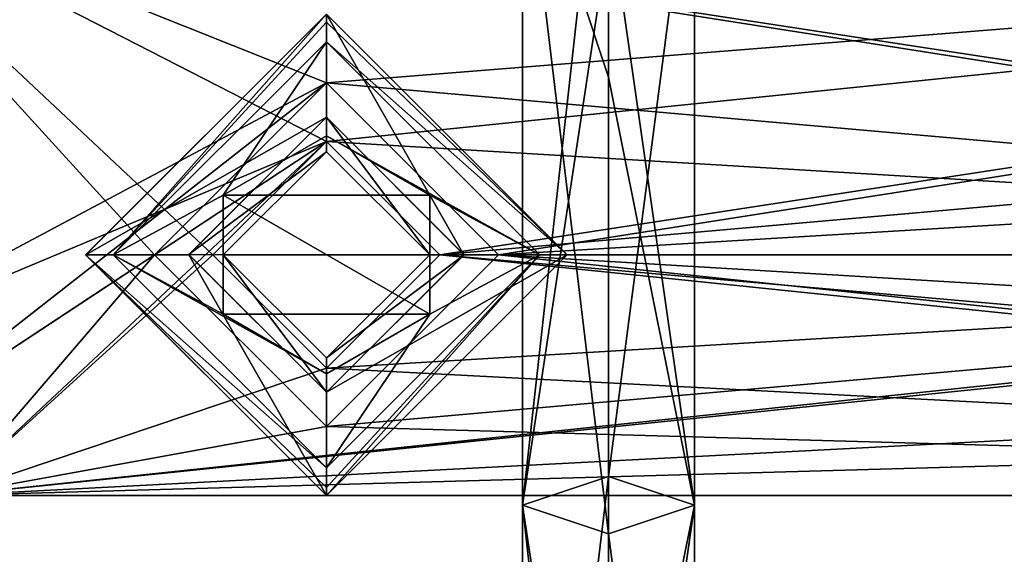
# Model space of a CAD drawing. Units: millimetres. Extents: x -32 to 32, y 0 to 100.
# Drawn here: x -19 to -4, y 66 to 74 of the extents above; entities that cross this region are included whole.
import ezdxf

# ---------------------------------------------------------------- set-up
doc = ezdxf.new("R2010")
doc.units = ezdxf.units.MM
doc.header["$LTSCALE"] = 148.418337
for name, color, linetype in [('110', 7, 'CONTINUOUS'), ('112', 7, 'CONTINUOUS'), ('116', 7, 'CONTINUOUS'), ('125', 7, 'CONTINUOUS'), ('126', 7, 'CONTINUOUS'), ('491', 7, 'CONTINUOUS'), ('492', 7, 'CONTINUOUS'), ('493', 7, 'CONTINUOUS'), ('494', 7, 'CONTINUOUS'), ('495', 7, 'CONTINUOUS'), ('496', 7, 'CONTINUOUS'), ('497', 7, 'CONTINUOUS'), ('498', 7, 'CONTINUOUS'), ('499', 7, 'CONTINUOUS'), ('500', 7, 'CONTINUOUS'), ('501', 7, 'CONTINUOUS'), ('502', 7, 'CONTINUOUS'), ('503', 7, 'CONTINUOUS'), ('504', 7, 'CONTINUOUS'), ('505', 7, 'CONTINUOUS'), ('506', 7, 'CONTINUOUS'), ('507', 7, 'CONTINUOUS'), ('508', 7, 'CONTINUOUS'), ('636', 7, 'CONTINUOUS'), ('637', 7, 'CONTINUOUS'), ('638', 7, 'CONTINUOUS'), ('639', 7, 'CONTINUOUS'), ('84', 7, 'CONTINUOUS'), ('86', 7, 'CONTINUOUS'), ('90', 7, 'CONTINUOUS'), ('97', 7, 'CONTINUOUS'), ('98', 7, 'CONTINUOUS')]:
    doc.layers.add(name, color=color, linetype=linetype)

msp = doc.modelspace()

# ---------------------------------------------------------------- linework, layer by layer
at = {"layer": '110', "color": 7, "linetype": 'Continuous', "true_color": 0xf7fbf5}
for points in [[(-21.6, 76.342, -706), (23.4, 76.342, -706), (-14.1, 72.491, -706), (-21.6, 76.342, -706)], [(-21.6, 69.342, -706), (-21.6, 76.342, -706), (-14.1, 72.491, -706), (-21.6, 69.342, -706)], [(23.4, 76.342, -706), (-12.45, 70.842, -706), (-14.1, 72.491, -706), (23.4, 76.342, -706)], [(23.4, 76.342, -706), (15.9, 73.342, -706), (-12.45, 70.842, -706), (23.4, 76.342, -706)], [(15.9, 73.342, -706), (13.4, 70.842, -706), (-12.45, 70.842, -706), (15.9, 73.342, -706)], [(-21.014, 67.928, -706), (-21.6, 69.342, -706), (-14.1, 72.491, -706), (-21.014, 67.928, -706)], [(-19.6, 67.342, -706), (-21.014, 67.928, -706), (-14.1, 72.491, -706), (-19.6, 67.342, -706)], [(-15.75, 70.842, -706), (-19.6, 67.342, -706), (-14.1, 72.491, -706), (-15.75, 70.842, -706)], [(15.9, 68.342, -706), (-19.6, 67.342, -706), (13.4, 70.842, -706), (15.9, 68.342, -706)], [(13.4, 70.842, -706), (-19.6, 67.342, -706), (-14.1, 69.193, -706), (13.4, 70.842, -706)], [(-14.1, 69.193, -706), (-19.6, 67.342, -706), (-15.75, 70.842, -706), (-14.1, 69.193, -706)], [(-12.45, 70.842, -706), (13.4, 70.842, -706), (-14.1, 69.193, -706), (-12.45, 70.842, -706)], [(21.4, 67.342, -706), (-19.6, 67.342, -706), (15.9, 68.342, -706), (21.4, 67.342, -706)]]:
    msp.add_3dface(points, dxfattribs=at)
at = {"layer": '112', "color": 7, "linetype": 'Continuous', "true_color": 0xf7fbf5}
for points in [[(23.4, 76.342, -705), (-21.6, 76.342, -705), (15.9, 73.342, -705), (23.4, 76.342, -705)], [(-21.6, 76.342, -705), (-19.6, 67.342, -705), (-15.75, 70.842, -705), (-21.6, 76.342, -705)], [(15.9, 73.342, -705), (-21.6, 76.342, -705), (13.4, 70.842, -705), (15.9, 73.342, -705)], [(13.4, 70.842, -705), (-21.6, 76.342, -705), (-14.1, 72.491, -705), (13.4, 70.842, -705)], [(-14.1, 72.491, -705), (-21.6, 76.342, -705), (-15.75, 70.842, -705), (-14.1, 72.491, -705)], [(-12.45, 70.842, -705), (13.4, 70.842, -705), (-14.1, 72.491, -705), (-12.45, 70.842, -705)], [(-15.75, 70.842, -705), (-19.6, 67.342, -705), (-14.1, 69.193, -705), (-15.75, 70.842, -705)], [(21.4, 67.342, -705), (-12.45, 70.842, -705), (-14.1, 69.193, -705), (21.4, 67.342, -705)], [(21.4, 67.342, -705), (15.9, 68.342, -705), (-12.45, 70.842, -705), (21.4, 67.342, -705)], [(15.9, 68.342, -705), (13.4, 70.842, -705), (-12.45, 70.842, -705), (15.9, 68.342, -705)], [(-19.6, 67.342, -705), (21.4, 67.342, -705), (-14.1, 69.193, -705), (-19.6, 67.342, -705)]]:
    msp.add_3dface(points, dxfattribs=at)
at = {"layer": '116', "color": 7, "linetype": 'Continuous', "true_color": 0xf7fbf5}
for points in [[(-19.6, 67.342, -706), (21.4, 67.342, -706), (-19.6, 67.342, -705), (-19.6, 67.342, -706)], [(21.4, 67.342, -706), (21.4, 67.342, -705), (-19.6, 67.342, -705), (21.4, 67.342, -706)]]:
    msp.add_3dface(points, dxfattribs=at)
at = {"layer": '125', "color": 7, "linetype": 'Continuous', "true_color": 0xf7fbf5}
for points in [[(-15.75, 70.842, -706), (-14.1, 72.491, -706), (-15.75, 70.842, -705), (-15.75, 70.842, -706)], [(-14.1, 72.491, -706), (-14.1, 72.491, -705), (-15.75, 70.842, -705), (-14.1, 72.491, -706)], [(-14.1, 72.491, -706), (-12.45, 70.842, -706), (-14.1, 72.491, -705), (-14.1, 72.491, -706)], [(-12.45, 70.842, -706), (-12.45, 70.842, -705), (-14.1, 72.491, -705), (-12.45, 70.842, -706)]]:
    msp.add_3dface(points, dxfattribs=at)
at = {"layer": '126', "color": 7, "linetype": 'Continuous', "true_color": 0xf7fbf5}
for points in [[(-14.1, 69.193, -706), (-15.75, 70.842, -706), (-14.1, 69.193, -705), (-14.1, 69.193, -706)], [(-15.75, 70.842, -706), (-15.75, 70.842, -705), (-14.1, 69.193, -705), (-15.75, 70.842, -706)], [(-12.45, 70.842, -706), (-14.1, 69.193, -706), (-12.45, 70.842, -705), (-12.45, 70.842, -706)], [(-12.45, 70.842, -705), (-14.1, 69.193, -706), (-14.1, 69.193, -705), (-12.45, 70.842, -705)]]:
    msp.add_3dface(points, dxfattribs=at)
at = {"layer": '491', "color": 254, "linetype": 'Continuous', "true_color": 0xe1dcff}
for points in [[(-14.1, 74.342, -715), (-17.597, 70.842, -715), (-14.1, 72.842, -715), (-14.1, 74.342, -715)], [(-10.603, 70.842, -715), (-14.1, 74.342, -715), (-12.102, 70.842, -715), (-10.603, 70.842, -715)], [(-14.1, 74.342, -715), (-14.1, 72.842, -715), (-12.102, 70.842, -715), (-14.1, 74.342, -715)], [(-14.1, 72.842, -715), (-17.597, 70.842, -715), (-16.098, 70.842, -715), (-14.1, 72.842, -715)], [(-17.597, 70.842, -715), (-14.1, 67.342, -715), (-16.098, 70.842, -715), (-17.597, 70.842, -715)], [(-16.098, 70.842, -715), (-14.1, 67.342, -715), (-14.1, 68.842, -715), (-16.098, 70.842, -715)], [(-14.1, 67.342, -715), (-10.603, 70.842, -715), (-14.1, 68.842, -715), (-14.1, 67.342, -715)], [(-14.1, 68.842, -715), (-10.603, 70.842, -715), (-12.102, 70.842, -715), (-14.1, 68.842, -715)]]:
    msp.add_3dface(points, dxfattribs=at)
at = {"layer": '492', "color": 254, "linetype": 'Continuous', "true_color": 0xe1dcff}
for points in [[(-14.1, 73.942, -719), (-15.6, 71.708, -719), (-17.199, 70.842, -719), (-14.1, 73.942, -719)], [(-14.1, 72.574, -719), (-15.6, 71.708, -719), (-14.1, 73.942, -719), (-14.1, 72.574, -719)], [(-11.001, 70.842, -719), (-14.1, 72.574, -719), (-14.1, 73.942, -719), (-11.001, 70.842, -719)], [(-12.6, 71.708, -719), (-14.1, 72.574, -719), (-11.001, 70.842, -719), (-12.6, 71.708, -719)], [(-15.6, 71.708, -719), (-15.6, 69.976, -719), (-17.199, 70.842, -719), (-15.6, 71.708, -719)], [(-12.6, 69.976, -719), (-12.6, 71.708, -719), (-11.001, 70.842, -719), (-12.6, 69.976, -719)], [(-15.6, 69.976, -719), (-14.1, 69.11, -719), (-17.199, 70.842, -719), (-15.6, 69.976, -719)], [(-14.1, 69.11, -719), (-14.1, 67.742, -719), (-17.199, 70.842, -719), (-14.1, 69.11, -719)], [(-14.1, 67.742, -719), (-12.6, 69.976, -719), (-11.001, 70.842, -719), (-14.1, 67.742, -719)], [(-14.1, 69.11, -719), (-12.6, 69.976, -719), (-14.1, 67.742, -719), (-14.1, 69.11, -719)]]:
    msp.add_3dface(points, dxfattribs=at)
at = {"layer": '493', "color": 254, "linetype": 'Continuous', "true_color": 0xe1dcff}
for points in [[(-14.1, 74.342, -715), (-10.603, 70.842, -715), (-14.1, 74.342, -718.6), (-14.1, 74.342, -715)], [(-14.1, 74.342, -718.6), (-10.603, 70.842, -715), (-10.6, 70.842, -718.6), (-14.1, 74.342, -718.6)], [(-10.603, 70.842, -715), (-14.1, 67.342, -715), (-10.6, 70.842, -718.6), (-10.603, 70.842, -715)], [(-10.6, 70.842, -718.6), (-14.1, 67.342, -715), (-14.1, 67.342, -718.6), (-10.6, 70.842, -718.6)]]:
    msp.add_3dface(points, dxfattribs=at)
at = {"layer": '494', "color": 254, "linetype": 'Continuous', "true_color": 0xe1dcff}
for points in [[(-17.597, 70.842, -715), (-14.1, 74.342, -715), (-17.6, 70.842, -718.6), (-17.597, 70.842, -715)], [(-14.1, 74.342, -715), (-14.1, 74.342, -718.6), (-17.6, 70.842, -718.6), (-14.1, 74.342, -715)], [(-14.1, 67.342, -718.6), (-17.597, 70.842, -715), (-17.6, 70.842, -718.6), (-14.1, 67.342, -718.6)], [(-14.1, 67.342, -715), (-17.597, 70.842, -715), (-14.1, 67.342, -718.6), (-14.1, 67.342, -715)]]:
    msp.add_3dface(points, dxfattribs=at)
at = {"layer": '495', "color": 254, "linetype": 'Continuous', "true_color": 0xe1dcff}
for points in [[(-12.6, 70.841, -703), (-14.1, 72.342, -703), (-15.6, 70.843, -703), (-12.6, 70.841, -703)], [(-14.1, 69.342, -703), (-12.6, 70.841, -703), (-15.6, 70.843, -703), (-14.1, 69.342, -703)]]:
    msp.add_3dface(points, dxfattribs=at)
at = {"layer": '496', "color": 254, "linetype": 'Continuous', "true_color": 0xe1dcff}
for points in [[(-14.1, 72.842, -703.5), (-16.098, 70.842, -715), (-16.1, 70.844, -703.5), (-14.1, 72.842, -703.5)], [(-14.1, 72.842, -715), (-16.098, 70.842, -715), (-14.1, 72.842, -703.5), (-14.1, 72.842, -715)], [(-16.098, 70.842, -715), (-14.1, 68.842, -715), (-16.1, 70.844, -703.5), (-16.098, 70.842, -715)], [(-16.1, 70.844, -703.5), (-14.1, 68.842, -715), (-14.1, 68.842, -703.5), (-16.1, 70.844, -703.5)]]:
    msp.add_3dface(points, dxfattribs=at)
at = {"layer": '497', "color": 254, "linetype": 'Continuous', "true_color": 0xe1dcff}
for points in [[(-12.102, 70.842, -715), (-14.1, 72.842, -715), (-12.1, 70.84, -703.5), (-12.102, 70.842, -715)], [(-14.1, 72.842, -715), (-14.1, 72.842, -703.5), (-12.1, 70.84, -703.5), (-14.1, 72.842, -715)], [(-14.1, 68.842, -715), (-12.102, 70.842, -715), (-14.1, 68.842, -703.5), (-14.1, 68.842, -715)], [(-14.1, 68.842, -703.5), (-12.102, 70.842, -715), (-12.1, 70.84, -703.5), (-14.1, 68.842, -703.5)]]:
    msp.add_3dface(points, dxfattribs=at)
at = {"layer": '498', "color": 254, "linetype": 'Continuous', "true_color": 0xe1dcff}
for points in [[(-14.1, 72.342, -703), (-12.6, 70.841, -703), (-14.1, 72.842, -703.5), (-14.1, 72.342, -703)], [(-14.1, 72.842, -703.5), (-12.6, 70.841, -703), (-12.1, 70.84, -703.5), (-14.1, 72.842, -703.5)], [(-12.6, 70.841, -703), (-14.1, 69.342, -703), (-12.1, 70.84, -703.5), (-12.6, 70.841, -703)], [(-14.1, 69.342, -703), (-14.1, 68.842, -703.5), (-12.1, 70.84, -703.5), (-14.1, 69.342, -703)]]:
    msp.add_3dface(points, dxfattribs=at)
at = {"layer": '499', "color": 254, "linetype": 'Continuous', "true_color": 0xe1dcff}
for points in [[(-14.1, 72.342, -703), (-14.1, 72.842, -703.5), (-16.1, 70.844, -703.5), (-14.1, 72.342, -703)], [(-15.6, 70.843, -703), (-14.1, 72.342, -703), (-16.1, 70.844, -703.5), (-15.6, 70.843, -703)], [(-15.6, 70.843, -703), (-16.1, 70.844, -703.5), (-14.1, 68.842, -703.5), (-15.6, 70.843, -703)], [(-14.1, 69.342, -703), (-15.6, 70.843, -703), (-14.1, 68.842, -703.5), (-14.1, 69.342, -703)]]:
    msp.add_3dface(points, dxfattribs=at)
at = {"layer": '500', "color": 254, "linetype": 'Continuous', "true_color": 0xe1dcff}
for points in [[(-14.1, 72.574, -717), (-12.6, 71.708, -717), (-15.6, 71.708, -717), (-14.1, 72.574, -717)], [(-12.6, 71.708, -717), (-12.6, 69.976, -717), (-15.6, 71.708, -717), (-12.6, 71.708, -717)], [(-15.6, 71.708, -717), (-12.6, 69.976, -717), (-15.6, 69.976, -717), (-15.6, 71.708, -717)], [(-15.6, 69.976, -717), (-12.6, 69.976, -717), (-14.1, 69.11, -717), (-15.6, 69.976, -717)]]:
    msp.add_3dface(points, dxfattribs=at)
at = {"layer": '501', "color": 254, "linetype": 'Continuous', "true_color": 0xe1dcff}
for points in [[(-12.6, 69.976, -719), (-14.1, 69.11, -719), (-14.1, 69.11, -717), (-12.6, 69.976, -719)], [(-12.6, 69.976, -717), (-12.6, 69.976, -719), (-14.1, 69.11, -717), (-12.6, 69.976, -717)]]:
    msp.add_3dface(points, dxfattribs=at)
at = {"layer": '502', "color": 254, "linetype": 'Continuous', "true_color": 0xe1dcff}
for points in [[(-14.1, 69.11, -719), (-15.6, 69.976, -719), (-15.6, 69.976, -717), (-14.1, 69.11, -719)], [(-14.1, 69.11, -719), (-15.6, 69.976, -717), (-14.1, 69.11, -717), (-14.1, 69.11, -719)]]:
    msp.add_3dface(points, dxfattribs=at)
at = {"layer": '503', "color": 254, "linetype": 'Continuous', "true_color": 0xe1dcff}
for points in [[(-15.6, 69.976, -719), (-15.6, 71.708, -719), (-15.6, 71.708, -717), (-15.6, 69.976, -719)], [(-15.6, 69.976, -719), (-15.6, 71.708, -717), (-15.6, 69.976, -717), (-15.6, 69.976, -719)]]:
    msp.add_3dface(points, dxfattribs=at)
at = {"layer": '504', "color": 254, "linetype": 'Continuous', "true_color": 0xe1dcff}
for points in [[(-15.6, 71.708, -719), (-14.1, 72.574, -719), (-14.1, 72.574, -717), (-15.6, 71.708, -719)], [(-15.6, 71.708, -719), (-14.1, 72.574, -717), (-15.6, 71.708, -717), (-15.6, 71.708, -719)]]:
    msp.add_3dface(points, dxfattribs=at)
at = {"layer": '505', "color": 254, "linetype": 'Continuous', "true_color": 0xe1dcff}
for points in [[(-14.1, 72.574, -719), (-12.6, 71.708, -719), (-12.6, 71.708, -717), (-14.1, 72.574, -719)], [(-14.1, 72.574, -719), (-12.6, 71.708, -717), (-14.1, 72.574, -717), (-14.1, 72.574, -719)]]:
    msp.add_3dface(points, dxfattribs=at)
at = {"layer": '506', "color": 254, "linetype": 'Continuous', "true_color": 0xe1dcff}
for points in [[(-12.6, 71.708, -719), (-12.6, 69.976, -719), (-12.6, 69.976, -717), (-12.6, 71.708, -719)], [(-12.6, 71.708, -719), (-12.6, 69.976, -717), (-12.6, 71.708, -717), (-12.6, 71.708, -719)]]:
    msp.add_3dface(points, dxfattribs=at)
at = {"layer": '507', "color": 254, "linetype": 'Continuous', "true_color": 0xe1dcff}
for points in [[(-14.1, 74.342, -718.6), (-10.6, 70.842, -718.6), (-14.1, 74.225, -718.883), (-14.1, 74.342, -718.6)], [(-10.6, 70.842, -718.6), (-14.1, 73.942, -719), (-14.1, 74.225, -718.883), (-10.6, 70.842, -718.6)], [(-11.001, 70.842, -719), (-14.1, 73.942, -719), (-10.6, 70.842, -718.6), (-11.001, 70.842, -719)], [(-14.1, 67.742, -719), (-11.001, 70.842, -719), (-14.1, 67.459, -718.883), (-14.1, 67.742, -719)], [(-11.001, 70.842, -719), (-10.6, 70.842, -718.6), (-14.1, 67.342, -718.6), (-11.001, 70.842, -719)], [(-11.001, 70.842, -719), (-14.1, 67.342, -718.6), (-14.1, 67.459, -718.883), (-11.001, 70.842, -719)]]:
    msp.add_3dface(points, dxfattribs=at)
at = {"layer": '508', "color": 254, "linetype": 'Continuous', "true_color": 0xe1dcff}
for points in [[(-14.1, 74.342, -718.6), (-17.199, 70.842, -719), (-17.6, 70.842, -718.6), (-14.1, 74.342, -718.6)], [(-17.199, 70.842, -719), (-14.1, 74.342, -718.6), (-14.1, 74.225, -718.883), (-17.199, 70.842, -719)], [(-14.1, 73.942, -719), (-17.199, 70.842, -719), (-14.1, 74.225, -718.883), (-14.1, 73.942, -719)], [(-17.199, 70.842, -719), (-14.1, 67.742, -719), (-17.6, 70.842, -718.6), (-17.199, 70.842, -719)], [(-17.6, 70.842, -718.6), (-14.1, 67.742, -719), (-14.1, 67.459, -718.883), (-17.6, 70.842, -718.6)], [(-14.1, 67.342, -718.6), (-17.6, 70.842, -718.6), (-14.1, 67.459, -718.883), (-14.1, 67.342, -718.6)]]:
    msp.add_3dface(points, dxfattribs=at)
at = {"layer": '636', "color": 92, "linetype": 'Continuous', "true_color": 0x00cc00}
for points in [[(-10, 60.973, 595.939), (-11.25, 57.2, 588), (-10, 67.617, 600.964), (-10, 60.973, 595.939)], [(-10, 67.617, 600.964), (-11.25, 57.2, 588), (-11.25, 67.2, 602.142), (-10, 67.617, 600.964)], [(-11.25, 57.2, 588), (-10, 55.95, 588), (-11.25, 67.2, 602.142), (-11.25, 57.2, 588)], [(-11.25, 67.2, 602.142), (-10, 55.95, 588), (-10, 58.932, 597.382), (-11.25, 67.2, 602.142)], [(-10, 66.783, 603.321), (-11.25, 67.2, 602.142), (-10, 58.932, 597.382), (-10, 66.783, 603.321)]]:
    msp.add_3dface(points, dxfattribs=at)
at = {"layer": '637', "color": 92, "linetype": 'Continuous', "true_color": 0x00cc00}
for points in [[(-10, 60.973, 595.939), (-10, 67.617, 600.964), (-8.75, 67.2, 602.142), (-10, 60.973, 595.939)], [(-8.75, 57.2, 588), (-10, 58.45, 588), (-8.75, 67.2, 602.142), (-8.75, 57.2, 588)], [(-10, 58.45, 588), (-10, 60.973, 595.939), (-8.75, 67.2, 602.142), (-10, 58.45, 588)], [(-10, 66.783, 603.321), (-8.75, 57.2, 588), (-8.75, 67.2, 602.142), (-10, 66.783, 603.321)], [(-8.75, 57.2, 588), (-10, 66.783, 603.321), (-10, 58.932, 597.382), (-8.75, 57.2, 588)]]:
    msp.add_3dface(points, dxfattribs=at)
at = {"layer": '638', "color": 92, "linetype": 'Continuous', "true_color": 0x00cc00}
for points in [[(-10, 75.468, 606.902), (-11.25, 67.2, 602.142), (-10, 78.45, 616.284), (-10, 75.468, 606.902)], [(-10, 78.45, 616.284), (-11.25, 67.2, 602.142), (-11.25, 77.2, 616.284), (-10, 78.45, 616.284)], [(-11.25, 67.2, 602.142), (-10, 66.783, 603.321), (-11.25, 77.2, 616.284), (-11.25, 67.2, 602.142)], [(-11.25, 77.2, 616.284), (-10, 66.783, 603.321), (-10, 73.427, 608.346), (-11.25, 77.2, 616.284)], [(-10, 75.95, 616.284), (-11.25, 77.2, 616.284), (-10, 73.427, 608.346), (-10, 75.95, 616.284)], [(-10, 67.617, 600.964), (-11.25, 67.2, 602.142), (-10, 75.468, 606.902), (-10, 67.617, 600.964)]]:
    msp.add_3dface(points, dxfattribs=at)
at = {"layer": '639', "color": 92, "linetype": 'Continuous', "true_color": 0x00cc00}
for points in [[(-8.75, 67.2, 602.142), (-10, 67.617, 600.964), (-8.75, 77.2, 616.284), (-8.75, 67.2, 602.142)], [(-10, 67.617, 600.964), (-10, 75.468, 606.902), (-8.75, 77.2, 616.284), (-10, 67.617, 600.964)], [(-10, 75.95, 616.284), (-8.75, 67.2, 602.142), (-8.75, 77.2, 616.284), (-10, 75.95, 616.284)], [(-8.75, 67.2, 602.142), (-10, 75.95, 616.284), (-10, 73.427, 608.346), (-8.75, 67.2, 602.142)], [(-10, 66.783, 603.321), (-8.75, 67.2, 602.142), (-10, 73.427, 608.346), (-10, 66.783, 603.321)]]:
    msp.add_3dface(points, dxfattribs=at)
at = {"layer": '84', "color": 7, "linetype": 'Continuous', "true_color": 0xf7fbf5}
for points in [[(23.4, 76.342, -714), (-21.6, 76.342, -714), (15.9, 72.491, -714), (23.4, 76.342, -714)], [(-21.6, 76.342, -714), (-19.6, 67.342, -714), (-16.6, 70.842, -714), (-21.6, 76.342, -714)], [(-21.6, 76.342, -714), (-16.6, 70.842, -714), (-14.1, 73.342, -714), (-21.6, 76.342, -714)], [(-21.6, 76.342, -714), (-14.1, 73.342, -714), (14.25, 70.842, -714), (-21.6, 76.342, -714)], [(-21.6, 76.342, -714), (14.25, 70.842, -714), (15.9, 72.491, -714), (-21.6, 76.342, -714)], [(-14.1, 73.342, -714), (-11.6, 70.842, -714), (14.25, 70.842, -714), (-14.1, 73.342, -714)], [(-16.6, 70.842, -714), (-19.6, 67.342, -714), (-14.1, 68.342, -714), (-16.6, 70.842, -714)], [(-14.1, 68.342, -714), (21.4, 67.342, -714), (-11.6, 70.842, -714), (-14.1, 68.342, -714)], [(-11.6, 70.842, -714), (21.4, 67.342, -714), (15.9, 69.193, -714), (-11.6, 70.842, -714)], [(14.25, 70.842, -714), (-11.6, 70.842, -714), (15.9, 69.193, -714), (14.25, 70.842, -714)], [(-19.6, 67.342, -714), (21.4, 67.342, -714), (-14.1, 68.342, -714), (-19.6, 67.342, -714)]]:
    msp.add_3dface(points, dxfattribs=at)
at = {"layer": '86', "color": 7, "linetype": 'Continuous', "true_color": 0xf7fbf5}
for points in [[(-21.6, 69.342, -715), (-21.6, 76.342, -715), (-14.1, 73.342, -715), (-21.6, 69.342, -715)], [(-21.6, 76.342, -715), (23.4, 76.342, -715), (-14.1, 73.342, -715), (-21.6, 76.342, -715)], [(-14.1, 73.342, -715), (23.4, 76.342, -715), (-11.6, 70.842, -715), (-14.1, 73.342, -715)], [(-11.6, 70.842, -715), (23.4, 76.342, -715), (15.9, 72.491, -715), (-11.6, 70.842, -715)], [(-21.014, 67.928, -715), (-21.6, 69.342, -715), (-14.1, 73.342, -715), (-21.014, 67.928, -715)], [(-16.6, 70.842, -715), (-21.014, 67.928, -715), (-14.1, 73.342, -715), (-16.6, 70.842, -715)], [(14.25, 70.842, -715), (-11.6, 70.842, -715), (15.9, 72.491, -715), (14.25, 70.842, -715)], [(-19.6, 67.342, -715), (-21.014, 67.928, -715), (-16.6, 70.842, -715), (-19.6, 67.342, -715)], [(-19.6, 67.342, -715), (-16.6, 70.842, -715), (-14.1, 68.342, -715), (-19.6, 67.342, -715)], [(-19.6, 67.342, -715), (-14.1, 68.342, -715), (14.25, 70.842, -715), (-19.6, 67.342, -715)], [(-19.6, 67.342, -715), (14.25, 70.842, -715), (15.9, 69.193, -715), (-19.6, 67.342, -715)], [(-14.1, 68.342, -715), (-11.6, 70.842, -715), (14.25, 70.842, -715), (-14.1, 68.342, -715)], [(21.4, 67.342, -715), (-19.6, 67.342, -715), (15.9, 69.193, -715), (21.4, 67.342, -715)]]:
    msp.add_3dface(points, dxfattribs=at)
at = {"layer": '90', "color": 7, "linetype": 'Continuous', "true_color": 0xf7fbf5}
for points in [[(21.4, 67.342, -714), (-19.6, 67.342, -714), (21.4, 67.342, -715), (21.4, 67.342, -714)], [(-19.6, 67.342, -714), (-19.6, 67.342, -715), (21.4, 67.342, -715), (-19.6, 67.342, -714)]]:
    msp.add_3dface(points, dxfattribs=at)
at = {"layer": '97', "color": 7, "linetype": 'Continuous', "true_color": 0xf7fbf5}
for points in [[(-16.6, 70.842, -714), (-14.1, 68.342, -714), (-16.6, 70.842, -715), (-16.6, 70.842, -714)], [(-16.6, 70.842, -715), (-14.1, 68.342, -714), (-14.1, 68.342, -715), (-16.6, 70.842, -715)], [(-14.1, 68.342, -714), (-11.6, 70.842, -714), (-14.1, 68.342, -715), (-14.1, 68.342, -714)], [(-11.6, 70.842, -714), (-11.6, 70.842, -715), (-14.1, 68.342, -715), (-11.6, 70.842, -714)]]:
    msp.add_3dface(points, dxfattribs=at)
at = {"layer": '98', "color": 7, "linetype": 'Continuous', "true_color": 0xf7fbf5}
for points in [[(-14.1, 73.342, -714), (-16.6, 70.842, -714), (-14.1, 73.342, -715), (-14.1, 73.342, -714)], [(-16.6, 70.842, -714), (-16.6, 70.842, -715), (-14.1, 73.342, -715), (-16.6, 70.842, -714)], [(-11.6, 70.842, -714), (-14.1, 73.342, -714), (-11.6, 70.842, -715), (-11.6, 70.842, -714)], [(-14.1, 73.342, -714), (-14.1, 73.342, -715), (-11.6, 70.842, -715), (-14.1, 73.342, -714)]]:
    msp.add_3dface(points, dxfattribs=at)

doc.saveas('drawing.dxf')
